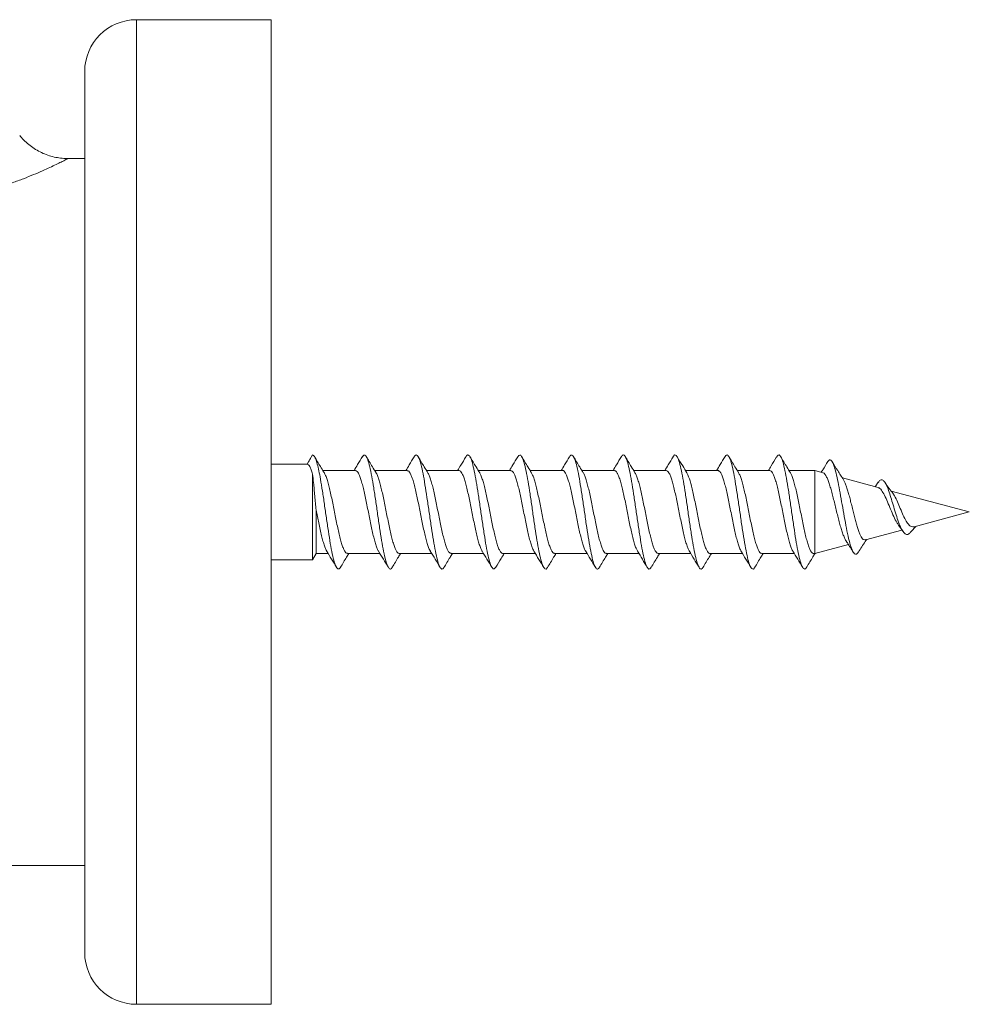
# Model space of a CAD drawing. Units: millimetres. Extents: x -566 to 871, y -889 to 1084.
# Drawn here: x -229 to -183, y 453 to 501 of the extents above; entities that cross this region are included whole.
import ezdxf

# ---------------------------------------------------------------- set-up
doc = ezdxf.new("R2010")
doc.units = ezdxf.units.MM

msp = doc.modelspace()

# ---------------------------------------------------------------- linework, layer by layer
at = {"color": 7, "linetype": 'Continuous', "lineweight": 18}
for p, q in [((-217.048, 500.646), (-223.548, 500.646)), ((-223.548, 500.646), (-223.548, 476.896)), ((-217.048, 500.646), (-217.048, 476.896)), ((-226.048, 498.146), (-226.048, 476.896)), ((-226.048, 493.946), (-226.858, 493.946)), ((-215.308, 479.196), (-215.048, 479.646)), ((-215.308, 479.196), (-217.048, 479.196)), ((-212.981, 478.896), (-214.551, 478.896)), ((-210.481, 478.896), (-212.049, 478.896)), ((-207.982, 478.896), (-209.549, 478.896)), ((-205.481, 478.896), (-207.049, 478.896)), ((-202.981, 478.896), (-204.549, 478.896)), ((-200.481, 478.896), (-202.049, 478.896)), ((-197.982, 478.896), (-199.549, 478.896)), ((-195.481, 478.896), (-197.049, 478.896)), ((-192.981, 478.896), (-194.549, 478.896)), ((-190.812, 478.896), (-192.049, 478.896)), ((-190.41, 478.788), (-190.812, 478.896)), ((-190.812, 478.896), (-190.812, 474.896)), ((-215.048, 478.723), (-215.048, 474.596)), ((-187.754, 478.076), (-189.473, 478.537)), ((-187.741, 478.333), (-187.888, 478.112)), ((-183.348, 476.896), (-187.124, 477.908)), ((-214.875, 476.99), (-214.875, 474.896)), ((-226.048, 476.896), (-226.048, 455.646)), ((-223.548, 476.896), (-223.548, 453.146)), ((-217.048, 476.896), (-217.048, 453.146)), ((-186.014, 476.182), (-183.348, 476.896)), ((-188.363, 475.552), (-186.6, 476.025)), ((-186.771, 476.257), (-186.562, 475.973)), ((-186.152, 475.95), (-185.933, 476.203)), ((-190.812, 474.896), (-189.188, 475.331)), ((-217.048, 474.596), (-215.048, 474.596)), ((-215.048, 474.596), (-214.875, 474.896)), ((-214.875, 474.896), (-214.297, 474.896)), ((-213.365, 474.896), (-211.798, 474.896)), ((-210.865, 474.896), (-209.297, 474.896)), ((-208.366, 474.896), (-206.797, 474.896)), ((-205.866, 474.896), (-204.297, 474.896)), ((-203.365, 474.896), (-201.798, 474.896)), ((-200.865, 474.896), (-199.297, 474.896)), ((-198.366, 474.896), (-196.797, 474.896)), ((-195.866, 474.896), (-194.297, 474.896)), ((-193.365, 474.896), (-191.798, 474.896)), ((-190.866, 474.896), (-190.812, 474.896)), ((-235.305, 459.846), (-226.048, 459.846)), ((-223.548, 453.146), (-217.048, 453.146))]:
    msp.add_line(p, q, dxfattribs=at)
for centre, start, end in [((-223.548, 498.146), 90, 180), ((-223.548, 455.646), 180, 270)]:
    msp.add_arc(centre, 2.5, start, end, dxfattribs=at)
for points, knots in [([(-226.858, 493.95), (-226.899, 493.949), (-227.043, 493.946), (-227.292, 493.974), (-227.602, 494.035), (-227.908, 494.132), (-228.206, 494.263), (-228.49, 494.426), (-228.755, 494.621), (-228.992, 494.833), (-229.124, 494.992), (-229.186, 495.067)], [0, 0, 0, 0, 0.046413, 0.161748, 0.28011, 0.400427, 0.522044, 0.644552, 0.767622, 0.891142, 1, 1, 1, 1]), ([(-226.858, 493.943), (-226.856, 493.944), (-226.848, 493.948), (-226.895, 493.924), (-227.002, 493.869), (-227.178, 493.78), (-227.418, 493.663), (-227.72, 493.52), (-228.083, 493.355), (-228.51, 493.172), (-228.996, 492.977), (-229.533, 492.778), (-230.12, 492.58), (-230.757, 492.386), (-231.398, 492.214), (-232.026, 492.067), (-232.836, 491.899), (-233.474, 491.803), (-233.901, 491.739)], [0, 0, 0, 0, 0.017308, 0.077995, 0.138683, 0.201619, 0.264557, 0.327224, 0.389895, 0.454816, 0.519742, 0.583916, 0.648091, 0.714321, 0.780554, 0.834993, 0.889434, 1, 1, 1, 1]), ([(-215.147, 479.482), (-215.192, 479.408), (-215.249, 479.312), (-215.306, 479.217), (-215.318, 479.196)], [0, 0, 0, 0, 0.782216, 1, 1, 1, 1]), ([(-215.048, 479.646), (-215.023, 479.634), (-214.972, 479.611), (-214.896, 479.465), (-214.82, 479.218), (-214.744, 478.891), (-214.661, 478.456), (-214.572, 477.911), (-214.477, 477.27), (-214.382, 476.607), (-214.287, 475.961), (-214.191, 475.368), (-214.096, 474.862), (-214.001, 474.473), (-213.906, 474.218), (-213.811, 474.13), (-213.742, 474.142), (-213.705, 474.228), (-213.7, 474.24)], [0, 0, 0, 0, 0.056525, 0.112939, 0.169573, 0.22603, 0.282585, 0.353175, 0.42374, 0.494386, 0.564909, 0.63554, 0.706151, 0.776689, 0.84734, 0.917883, 0.988491, 1, 1, 1, 1]), ([(-214.46, 478.747), (-214.517, 478.841), (-214.67, 479.089), (-214.823, 479.343), (-214.918, 479.501)], [0, 0, 0, 0, 0.376695, 1, 1, 1, 1]), ([(-212.637, 479.577), (-212.716, 479.445), (-212.852, 479.218), (-212.99, 478.991), (-213.047, 478.896)], [0, 0, 0, 0, 0.580287, 1, 1, 1, 1]), ([(-212.638, 479.56), (-212.616, 479.593), (-212.563, 479.675), (-212.478, 479.625), (-212.383, 479.436), (-212.287, 479.096), (-212.192, 478.632), (-212.097, 478.069), (-212.002, 477.44), (-211.907, 476.779), (-211.811, 476.125), (-211.716, 475.515), (-211.621, 474.983), (-211.526, 474.561), (-211.43, 474.27), (-211.335, 474.137), (-211.258, 474.131), (-211.212, 474.223), (-211.198, 474.252)], [0, 0, 0, 0, 0.045081, 0.111235, 0.177363, 0.243437, 0.309615, 0.37568, 0.441813, 0.507956, 0.57402, 0.640198, 0.706273, 0.772397, 0.838555, 0.904613, 0.97078, 1, 1, 1, 1]), ([(-211.982, 478.786), (-212.042, 478.884), (-212.203, 479.146), (-212.36, 479.41), (-212.458, 479.576)], [0, 0, 0, 0, 0.371506, 1, 1, 1, 1]), ([(-210.148, 479.56), (-210.227, 479.428), (-210.359, 479.206), (-210.493, 478.986), (-210.547, 478.896)], [0, 0, 0, 0, 0.5935505, 1, 1, 1, 1]), ([(-210.149, 479.54), (-210.132, 479.572), (-210.083, 479.665), (-210.002, 479.649), (-209.907, 479.501), (-209.812, 479.196), (-209.717, 478.763), (-209.622, 478.223), (-209.526, 477.607), (-209.431, 476.951), (-209.336, 476.291), (-209.241, 475.666), (-209.146, 475.111), (-209.05, 474.659), (-208.955, 474.331), (-208.86, 474.157), (-208.778, 474.12), (-208.727, 474.204), (-208.708, 474.235)], [0, 0, 0, 0, 0.035404, 0.101549, 0.167592, 0.233705, 0.299825, 0.365864, 0.432014, 0.49807, 0.564164, 0.630296, 0.696325, 0.762465, 0.828544, 0.89462, 0.96076, 1, 1, 1, 1]), ([(-209.477, 478.779), (-209.537, 478.876), (-209.697, 479.137), (-209.854, 479.4), (-209.952, 479.565)], [0, 0, 0, 0, 0.3737659, 1, 1, 1, 1]), ([(-207.646, 479.563), (-207.729, 479.424), (-207.863, 479.199), (-207.996, 478.98), (-208.047, 478.896)], [0, 0, 0, 0, 0.619056, 1, 1, 1, 1]), ([(-207.647, 479.547), (-207.639, 479.566), (-207.599, 479.654), (-207.527, 479.661), (-207.432, 479.556), (-207.337, 479.288), (-207.241, 478.887), (-207.146, 478.371), (-207.051, 477.772), (-206.956, 477.122), (-206.861, 476.46), (-206.765, 475.823), (-206.67, 475.247), (-206.575, 474.764), (-206.48, 474.403), (-206.385, 474.187), (-206.291, 474.114), (-206.23, 474.195), (-206.2, 474.234)], [0, 0, 0, 0, 0.017033, 0.082861, 0.148598, 0.214443, 0.280213, 0.345997, 0.411839, 0.477569, 0.543417, 0.609193, 0.674965, 0.740814, 0.806546, 0.872376, 0.938179, 1, 1, 1, 1]), ([(-206.979, 478.782), (-207.038, 478.878), (-207.197, 479.138), (-207.354, 479.4), (-207.452, 479.565)], [0, 0, 0, 0, 0.371118, 1, 1, 1, 1]), ([(-205.146, 479.564), (-205.225, 479.431), (-205.358, 479.208), (-205.493, 478.986), (-205.547, 478.896)], [0, 0, 0, 0, 0.5942987, 1, 1, 1, 1]), ([(-205.146, 479.563), (-205.114, 479.601), (-205.051, 479.679), (-204.956, 479.597), (-204.861, 479.372), (-204.766, 479.003), (-204.671, 478.514), (-204.576, 477.933), (-204.48, 477.293), (-204.385, 476.631), (-204.29, 475.983), (-204.195, 475.388), (-204.1, 474.878), (-204.004, 474.485), (-203.909, 474.224), (-203.814, 474.131), (-203.747, 474.137), (-203.712, 474.216), (-203.708, 474.223)], [0, 0, 0, 0, 0.065507, 0.13173, 0.198009, 0.264181, 0.330459, 0.396691, 0.4629, 0.529183, 0.595362, 0.661626, 0.727876, 0.794064, 0.860352, 0.926537, 0.992789, 1, 1, 1, 1]), ([(-204.477, 478.778), (-204.537, 478.875), (-204.696, 479.135), (-204.853, 479.398), (-204.951, 479.563)], [0, 0, 0, 0, 0.373616, 1, 1, 1, 1]), ([(-202.645, 479.565), (-202.724, 479.433), (-202.857, 479.209), (-202.992, 478.987), (-203.048, 478.896)], [0, 0, 0, 0, 0.592314, 1, 1, 1, 1]), ([(-202.646, 479.549), (-202.623, 479.586), (-202.568, 479.673), (-202.481, 479.629), (-202.386, 479.445), (-202.291, 479.11), (-202.196, 478.651), (-202.1, 478.091), (-202.005, 477.463), (-201.91, 476.802), (-201.815, 476.147), (-201.719, 475.535), (-201.624, 475), (-201.529, 474.574), (-201.434, 474.278), (-201.339, 474.139), (-201.261, 474.128), (-201.215, 474.219), (-201.201, 474.247)], [0, 0, 0, 0, 0.04793, 0.113868, 0.17977, 0.245637, 0.311585, 0.37743, 0.443364, 0.509275, 0.57513, 0.641088, 0.706937, 0.772853, 0.838785, 0.904628, 0.970578, 1, 1, 1, 1]), ([(-201.98, 478.782), (-202.038, 478.877), (-202.196, 479.135), (-202.351, 479.396), (-202.449, 479.561)], [0, 0, 0, 0, 0.36994, 1, 1, 1, 1]), ([(-200.14, 479.574), (-200.219, 479.441), (-200.354, 479.214), (-200.491, 478.989), (-200.547, 478.896)], [0, 0, 0, 0, 0.589012, 1, 1, 1, 1]), ([(-200.14, 479.554), (-200.127, 479.579), (-200.082, 479.666), (-200.006, 479.651), (-199.911, 479.509), (-199.815, 479.209), (-199.72, 478.781), (-199.625, 478.243), (-199.53, 477.63), (-199.435, 476.974), (-199.339, 476.314), (-199.244, 475.688), (-199.149, 475.129), (-199.054, 474.673), (-198.959, 474.34), (-198.863, 474.16), (-198.778, 474.119), (-198.725, 474.205), (-198.704, 474.24)], [0, 0, 0, 0, 0.02747, 0.093787, 0.16, 0.226287, 0.292581, 0.358785, 0.425101, 0.491337, 0.557598, 0.623907, 0.690115, 0.756427, 0.82267, 0.888923, 0.955233, 1, 1, 1, 1]), ([(-199.486, 478.793), (-199.546, 478.89), (-199.704, 479.15), (-199.861, 479.412), (-199.958, 479.576)], [0, 0, 0, 0, 0.374016, 1, 1, 1, 1]), ([(-197.645, 479.565), (-197.724, 479.433), (-197.857, 479.209), (-197.992, 478.987), (-198.047, 478.896)], [0, 0, 0, 0, 0.5913651, 1, 1, 1, 1]), ([(-197.646, 479.551), (-197.639, 479.566), (-197.601, 479.653), (-197.53, 479.662), (-197.435, 479.563), (-197.34, 479.3), (-197.245, 478.903), (-197.15, 478.391), (-197.054, 477.794), (-196.959, 477.146), (-196.864, 476.484), (-196.769, 475.845), (-196.674, 475.266), (-196.578, 474.78), (-196.483, 474.413), (-196.388, 474.192), (-196.294, 474.113), (-196.231, 474.192), (-196.201, 474.231)], [0, 0, 0, 0, 0.013895, 0.079811, 0.145642, 0.211579, 0.277432, 0.343316, 0.40924, 0.475067, 0.541, 0.606872, 0.672739, 0.73867, 0.804499, 0.870422, 0.936313, 1, 1, 1, 1]), ([(-196.982, 478.786), (-197.05, 478.897), (-197.207, 479.154), (-197.361, 479.414), (-197.449, 479.561)], [0, 0, 0, 0, 0.429848, 1, 1, 1, 1]), ([(-195.137, 479.578), (-195.216, 479.445), (-195.352, 479.218), (-195.49, 478.991), (-195.547, 478.896)], [0, 0, 0, 0, 0.582045, 1, 1, 1, 1]), ([(-195.137, 479.568), (-195.11, 479.603), (-195.051, 479.678), (-194.96, 479.601), (-194.865, 479.382), (-194.769, 479.018), (-194.674, 478.533), (-194.579, 477.955), (-194.484, 477.317), (-194.389, 476.654), (-194.293, 476.006), (-194.198, 475.408), (-194.103, 474.895), (-194.008, 474.496), (-193.913, 474.231), (-193.817, 474.13), (-193.746, 474.139), (-193.707, 474.227), (-193.699, 474.244)], [0, 0, 0, 0, 0.057235, 0.123443, 0.1897, 0.255848, 0.322104, 0.388311, 0.454502, 0.520767, 0.586916, 0.653165, 0.719384, 0.785558, 0.851823, 0.917986, 0.984221, 1, 1, 1, 1]), ([(-194.483, 478.788), (-194.543, 478.886), (-194.703, 479.148), (-194.861, 479.412), (-194.959, 479.577)], [0, 0, 0, 0, 0.373272, 1, 1, 1, 1]), ([(-192.648, 479.561), (-192.736, 479.413), (-192.868, 479.191), (-193.002, 478.97), (-193.047, 478.896)], [0, 0, 0, 0, 0.663336, 1, 1, 1, 1]), ([(-192.648, 479.544), (-192.625, 479.582), (-192.571, 479.672), (-192.485, 479.633), (-192.389, 479.455), (-192.294, 479.124), (-192.199, 478.669), (-192.104, 478.112), (-192.008, 477.486), (-191.913, 476.826), (-191.818, 476.17), (-191.723, 475.556), (-191.628, 475.018), (-191.532, 474.587), (-191.437, 474.286), (-191.342, 474.141), (-191.261, 474.128), (-191.212, 474.224), (-191.195, 474.257)], [0, 0, 0, 0, 0.04707, 0.112625, 0.178135, 0.243617, 0.309185, 0.374644, 0.440183, 0.505711, 0.57118, 0.636744, 0.702211, 0.767746, 0.833291, 0.898748, 0.96431, 1, 1, 1, 1]), ([(-191.98, 478.783), (-192.039, 478.879), (-192.198, 479.138), (-192.354, 479.4), (-192.452, 479.565)], [0, 0, 0, 0, 0.370466, 1, 1, 1, 1]), ([(-190.174, 479.328), (-190.255, 479.197), (-190.361, 479.023), (-190.47, 478.853), (-190.497, 478.812)], [0, 0, 0, 0, 0.754674, 1, 1, 1, 1]), ([(-190.174, 479.318), (-190.162, 479.34), (-190.126, 479.403), (-190.066, 479.422), (-189.994, 479.376), (-189.922, 479.246), (-189.842, 479.021), (-189.754, 478.682), (-189.658, 478.219), (-189.56, 477.683), (-189.46, 477.106), (-189.358, 476.523), (-189.254, 475.972), (-189.148, 475.494), (-189.039, 475.125), (-188.936, 474.915), (-188.842, 474.848), (-188.767, 474.865), (-188.721, 474.942), (-188.704, 474.969)], [0, 0, 0, 0, 0.029226, 0.082422, 0.135749, 0.189201, 0.242783, 0.310749, 0.378939, 0.447364, 0.516053, 0.585018, 0.654245, 0.723781, 0.793645, 0.863823, 0.916782, 0.969948, 1, 1, 1, 1]), ([(-189.42, 478.455), (-189.515, 478.6), (-189.701, 478.885), (-189.879, 479.179), (-189.967, 479.323)], [0, 0, 0, 0, 0.50732, 1, 1, 1, 1]), ([(-215.048, 478.723), (-215.071, 478.796), (-215.116, 478.946), (-215.184, 479.09), (-215.242, 479.18), (-215.286, 479.191), (-215.308, 479.196)], [0, 0, 0, 0, 0.258478, 0.524425, 0.759415, 1, 1, 1, 1]), ([(-214.5, 478.813), (-214.499, 478.812), (-214.476, 478.789), (-214.434, 478.693), (-214.366, 478.524), (-214.297, 478.297), (-214.23, 478.031), (-214.161, 477.729), (-214.092, 477.405), (-214.024, 477.064), (-213.956, 476.72), (-213.887, 476.378), (-213.819, 476.055), (-213.75, 475.753), (-213.682, 475.488), (-213.613, 475.263), (-213.545, 475.087), (-213.476, 474.965), (-213.417, 474.901), (-213.379, 474.902), (-213.365, 474.903)], [0, 0, 0, 0, 0.000818, 0.059018, 0.118816, 0.178253, 0.239401, 0.298841, 0.360025, 0.419465, 0.480617, 0.540062, 0.601228, 0.660682, 0.721844, 0.781287, 0.842444, 0.901888, 0.963059, 1, 1, 1, 1]), ([(-211.864, 475.01), (-211.868, 475.016), (-211.895, 475.051), (-211.945, 475.171), (-212.013, 475.367), (-212.082, 475.615), (-212.15, 475.898), (-212.218, 476.213), (-212.286, 476.545), (-212.356, 476.89), (-212.423, 477.233), (-212.492, 477.568), (-212.56, 477.881), (-212.629, 478.168), (-212.697, 478.414), (-212.766, 478.618), (-212.834, 478.771), (-212.903, 478.863), (-212.952, 478.903), (-212.978, 478.894), (-212.981, 478.892)], [0, 0, 0, 0, 0.011358, 0.071731, 0.133847, 0.194209, 0.256323, 0.316693, 0.378806, 0.439181, 0.501281, 0.561656, 0.62377, 0.684141, 0.74625, 0.806612, 0.868733, 0.9291, 0.991218, 1, 1, 1, 1]), ([(-209.361, 475.006), (-209.378, 475.035), (-209.418, 475.101), (-209.481, 475.269), (-209.549, 475.492), (-209.618, 475.761), (-209.686, 476.06), (-209.754, 476.387), (-209.823, 476.726), (-209.892, 477.072), (-209.96, 477.411), (-210.028, 477.737), (-210.096, 478.036), (-210.165, 478.304), (-210.233, 478.528), (-210.302, 478.706), (-210.37, 478.826), (-210.43, 478.891), (-210.467, 478.889), (-210.481, 478.889)], [0, 0, 0, 0, 0.046259, 0.106458, 0.168408, 0.228601, 0.290552, 0.350747, 0.412711, 0.472894, 0.53485, 0.595043, 0.657001, 0.717207, 0.779152, 0.839355, 0.901304, 0.961505, 1, 1, 1, 1]), ([(-206.863, 475.009), (-206.868, 475.017), (-206.897, 475.056), (-206.948, 475.18), (-207.017, 475.381), (-207.085, 475.629), (-207.154, 475.916), (-207.222, 476.229), (-207.291, 476.565), (-207.359, 476.908), (-207.427, 477.253), (-207.496, 477.585), (-207.564, 477.899), (-207.632, 478.181), (-207.701, 478.428), (-207.77, 478.627), (-207.838, 478.778), (-207.906, 478.866), (-207.954, 478.904), (-207.979, 478.894), (-207.982, 478.893)], [0, 0, 0, 0, 0.014714, 0.076777, 0.137091, 0.199159, 0.259462, 0.32153, 0.381851, 0.443906, 0.504223, 0.566273, 0.626603, 0.688669, 0.748983, 0.811045, 0.871356, 0.933429, 0.993743, 1, 1, 1, 1]), ([(-204.356, 474.995), (-204.376, 475.029), (-204.419, 475.102), (-204.484, 475.279), (-204.553, 475.507), (-204.621, 475.776), (-204.69, 476.079), (-204.758, 476.404), (-204.827, 476.746), (-204.895, 477.09), (-204.964, 477.431), (-205.032, 477.753), (-205.101, 478.053), (-205.169, 478.316), (-205.237, 478.54), (-205.306, 478.713), (-205.374, 478.832), (-205.433, 478.893), (-205.469, 478.89), (-205.481, 478.889)], [0, 0, 0, 0, 0.053142, 0.114803, 0.174726, 0.236388, 0.296319, 0.357987, 0.417908, 0.479579, 0.539494, 0.601161, 0.661095, 0.722764, 0.782682, 0.844342, 0.90427, 0.96594, 1, 1, 1, 1]), ([(-201.864, 475.012), (-201.871, 475.021), (-201.9, 475.062), (-201.952, 475.19), (-202.02, 475.393), (-202.089, 475.645), (-202.157, 475.931), (-202.226, 476.249), (-202.294, 476.583), (-202.363, 476.929), (-202.431, 477.271), (-202.5, 477.605), (-202.568, 477.915), (-202.637, 478.197), (-202.705, 478.439), (-202.774, 478.637), (-202.842, 478.784), (-202.91, 478.87), (-202.957, 478.905), (-202.981, 478.895), (-202.981, 478.895)], [0, 0, 0, 0, 0.0179824, 0.0783598, 0.1404976, 0.2008744, 0.2629935, 0.3233675, 0.3854941, 0.4458745, 0.5080108, 0.5683818, 0.6305211, 0.6908893, 0.7530177, 0.8133964, 0.8755254, 0.9359019, 0.9980338, 1, 1, 1, 1]), ([(-199.355, 474.993), (-199.377, 475.031), (-199.421, 475.108), (-199.488, 475.292), (-199.556, 475.52), (-199.625, 475.793), (-199.694, 476.095), (-199.762, 476.424), (-199.83, 476.764), (-199.899, 477.111), (-199.967, 477.448), (-200.036, 477.772), (-200.104, 478.068), (-200.173, 478.331), (-200.241, 478.55), (-200.31, 478.722), (-200.378, 478.836), (-200.435, 478.894), (-200.47, 478.89), (-200.481, 478.888)], [0, 0, 0, 0, 0.057952, 0.117847, 0.179478, 0.239359, 0.300989, 0.360877, 0.422502, 0.482388, 0.544029, 0.603911, 0.665553, 0.725434, 0.787072, 0.846955, 0.908588, 0.968481, 1, 1, 1, 1]), ([(-196.865, 475.014), (-196.872, 475.024), (-196.903, 475.068), (-196.956, 475.2), (-197.025, 475.406), (-197.092, 475.659), (-197.161, 475.95), (-197.23, 476.266), (-197.298, 476.603), (-197.366, 476.946), (-197.435, 477.291), (-197.504, 477.621), (-197.572, 477.933), (-197.64, 478.211), (-197.709, 478.453), (-197.777, 478.647), (-197.846, 478.789), (-197.914, 478.879), (-197.959, 478.89), (-197.982, 478.896)], [0, 0, 0, 0, 0.019473, 0.081675, 0.142107, 0.204312, 0.264739, 0.326945, 0.387392, 0.449577, 0.510012, 0.572195, 0.632642, 0.694845, 0.755281, 0.817471, 0.877912, 0.94011, 1, 1, 1, 1]), ([(-194.364, 475.009), (-194.384, 475.044), (-194.426, 475.121), (-194.492, 475.302), (-194.561, 475.536), (-194.629, 475.808), (-194.697, 476.115), (-194.766, 476.441), (-194.835, 476.785), (-194.902, 477.128), (-194.971, 477.468), (-195.04, 477.788), (-195.108, 478.084), (-195.176, 478.343), (-195.245, 478.561), (-195.313, 478.729), (-195.382, 478.841), (-195.438, 478.896), (-195.471, 478.89), (-195.481, 478.889)], [0, 0, 0, 0, 0.052815, 0.114947, 0.17533, 0.237448, 0.297834, 0.359972, 0.420342, 0.482483, 0.54286, 0.604993, 0.665361, 0.727504, 0.787876, 0.85, 0.910382, 0.972519, 1, 1, 1, 1]), ([(-191.863, 475.011), (-191.873, 475.025), (-191.905, 475.072), (-191.96, 475.211), (-192.028, 475.419), (-192.097, 475.676), (-192.165, 475.965), (-192.233, 476.286), (-192.302, 476.621), (-192.371, 476.967), (-192.439, 477.308), (-192.507, 477.641), (-192.576, 477.948), (-192.645, 478.227), (-192.712, 478.464), (-192.781, 478.657), (-192.849, 478.795), (-192.916, 478.881), (-192.96, 478.89), (-192.981, 478.894)], [0, 0, 0, 0, 0.025661, 0.085989, 0.148063, 0.208386, 0.270457, 0.330787, 0.392861, 0.453181, 0.515247, 0.575569, 0.637646, 0.697977, 0.760053, 0.820367, 0.88244, 0.942767, 1, 1, 1, 1]), ([(-214.875, 476.99), (-214.886, 477.103), (-214.908, 477.331), (-214.941, 477.672), (-214.972, 478.003), (-215.008, 478.368), (-215.033, 478.59), (-215.048, 478.723)], [0, 0, 0, 0, 0.1785539, 0.3623266, 0.5414468, 0.7252644, 1, 1, 1, 1]), ([(-211.985, 478.785), (-211.98, 478.779), (-211.953, 478.742), (-211.902, 478.621), (-211.834, 478.423), (-211.766, 478.177), (-211.697, 477.892), (-211.628, 477.58), (-211.56, 477.244), (-211.492, 476.902), (-211.423, 476.556), (-211.355, 476.224), (-211.286, 475.908), (-211.218, 475.624), (-211.149, 475.376), (-211.081, 475.174), (-211.012, 475.02), (-210.944, 474.929), (-210.895, 474.889), (-210.869, 474.899), (-210.865, 474.9)], [0, 0, 0, 0, 0.012393, 0.074404, 0.134661, 0.196682, 0.256941, 0.318933, 0.379207, 0.441216, 0.501478, 0.563474, 0.623739, 0.685756, 0.746021, 0.808026, 0.868293, 0.930301, 0.990566, 1, 1, 1, 1]), ([(-209.481, 478.776), (-209.467, 478.753), (-209.43, 478.693), (-209.37, 478.533), (-209.302, 478.313), (-209.233, 478.046), (-209.165, 477.748), (-209.096, 477.422), (-209.028, 477.084), (-208.959, 476.737), (-208.891, 476.398), (-208.822, 476.071), (-208.754, 475.771), (-208.685, 475.501), (-208.617, 475.275), (-208.548, 475.094), (-208.48, 474.971), (-208.419, 474.903), (-208.381, 474.903), (-208.366, 474.903)], [0, 0, 0, 0, 0.038841, 0.099316, 0.161542, 0.222005, 0.284208, 0.344681, 0.406915, 0.467385, 0.529602, 0.590072, 0.652289, 0.712757, 0.774981, 0.835451, 0.897667, 0.958135, 1, 1, 1, 1]), ([(-206.981, 478.781), (-206.979, 478.778), (-206.954, 478.745), (-206.906, 478.63), (-206.838, 478.437), (-206.769, 478.19), (-206.701, 477.91), (-206.632, 477.596), (-206.564, 477.265), (-206.495, 476.92), (-206.427, 476.577), (-206.358, 476.241), (-206.29, 475.926), (-206.221, 475.638), (-206.154, 475.389), (-206.085, 475.183), (-206.016, 475.028), (-205.948, 474.932), (-205.898, 474.891), (-205.87, 474.899), (-205.866, 474.901)], [0, 0, 0, 0, 0.006679, 0.067133, 0.129348, 0.189802, 0.252007, 0.312465, 0.374671, 0.435141, 0.497353, 0.557796, 0.620008, 0.680462, 0.74268, 0.803126, 0.865332, 0.925794, 0.988006, 1, 1, 1, 1]), ([(-204.481, 478.775), (-204.468, 478.755), (-204.432, 478.698), (-204.374, 478.545), (-204.305, 478.325), (-204.237, 478.063), (-204.168, 477.764), (-204.1, 477.443), (-204.031, 477.102), (-203.963, 476.758), (-203.894, 476.416), (-203.826, 476.09), (-203.758, 475.785), (-203.69, 475.516), (-203.621, 475.286), (-203.552, 475.104), (-203.484, 474.975), (-203.422, 474.904), (-203.382, 474.902), (-203.365, 474.902)], [0, 0, 0, 0, 0.034002, 0.09626, 0.156768, 0.219013, 0.279516, 0.341774, 0.402284, 0.464533, 0.525037, 0.587284, 0.647787, 0.71005, 0.770551, 0.832798, 0.893302, 0.95556, 1, 1, 1, 1]), ([(-201.981, 478.781), (-201.98, 478.781), (-201.956, 478.749), (-201.91, 478.64), (-201.841, 478.448), (-201.773, 478.206), (-201.704, 477.925), (-201.636, 477.616), (-201.568, 477.282), (-201.499, 476.941), (-201.431, 476.594), (-201.362, 476.26), (-201.294, 475.942), (-201.226, 475.654), (-201.157, 475.401), (-201.089, 475.194), (-201.02, 475.035), (-200.952, 474.936), (-200.9, 474.892), (-200.872, 474.9), (-200.865, 474.902)], [0, 0, 0, 0, 0.001603, 0.063859, 0.124363, 0.186627, 0.247117, 0.309375, 0.369881, 0.432148, 0.49265, 0.554902, 0.615407, 0.677669, 0.738167, 0.80042, 0.860931, 0.92319, 0.983693, 1, 1, 1, 1]), ([(-199.49, 478.79), (-199.475, 478.768), (-199.438, 478.71), (-199.377, 478.555), (-199.309, 478.34), (-199.24, 478.077), (-199.172, 477.783), (-199.104, 477.46), (-199.035, 477.123), (-198.967, 476.776), (-198.899, 476.436), (-198.83, 476.106), (-198.762, 475.803), (-198.693, 475.529), (-198.625, 475.298), (-198.556, 475.112), (-198.488, 474.982), (-198.424, 474.906), (-198.384, 474.903), (-198.366, 474.901)], [0, 0, 0, 0, 0.039467, 0.099477, 0.161224, 0.221211, 0.282942, 0.342954, 0.404699, 0.464702, 0.526445, 0.586441, 0.648181, 0.708185, 0.769931, 0.829933, 0.891669, 0.951675, 1, 1, 1, 1]), ([(-196.983, 478.786), (-196.983, 478.785), (-196.96, 478.756), (-196.914, 478.648), (-196.845, 478.461), (-196.776, 478.22), (-196.709, 477.943), (-196.64, 477.632), (-196.572, 477.303), (-196.503, 476.958), (-196.435, 476.615), (-196.366, 476.277), (-196.298, 475.96), (-196.229, 475.668), (-196.161, 475.415), (-196.092, 475.204), (-196.024, 475.043), (-195.955, 474.94), (-195.903, 474.893), (-195.873, 474.9), (-195.866, 474.902)], [0, 0, 0, 0, 0.001407, 0.061771, 0.12388, 0.184238, 0.246357, 0.306716, 0.368834, 0.429188, 0.49131, 0.551664, 0.613774, 0.674135, 0.736252, 0.796609, 0.85872, 0.919081, 0.981197, 1, 1, 1, 1]), ([(-194.487, 478.786), (-194.475, 478.767), (-194.439, 478.714), (-194.381, 478.566), (-194.313, 478.352), (-194.245, 478.094), (-194.176, 477.799), (-194.108, 477.48), (-194.039, 477.14), (-193.971, 476.797), (-193.902, 476.453), (-193.834, 476.126), (-193.765, 475.818), (-193.697, 475.545), (-193.628, 475.309), (-193.56, 475.122), (-193.492, 474.987), (-193.427, 474.908), (-193.384, 474.902), (-193.365, 474.9)], [0, 0, 0, 0, 0.032608, 0.094516, 0.154676, 0.216584, 0.276751, 0.338648, 0.398815, 0.460726, 0.520894, 0.582784, 0.642956, 0.704864, 0.765023, 0.82693, 0.887094, 0.949005, 1, 1, 1, 1]), ([(-191.982, 478.782), (-191.96, 478.742), (-191.916, 478.661), (-191.849, 478.47), (-191.781, 478.236), (-191.712, 477.958), (-191.644, 477.652), (-191.575, 477.32), (-191.507, 476.979), (-191.438, 476.633), (-191.37, 476.297), (-191.302, 475.976), (-191.233, 475.685), (-191.164, 475.427), (-191.096, 475.215), (-191.028, 475.05), (-190.958, 474.942), (-190.904, 474.892), (-190.873, 474.901), (-190.866, 474.903)], [0, 0, 0, 0, 0.058066, 0.118505, 0.180693, 0.241135, 0.303325, 0.363755, 0.425945, 0.486382, 0.548574, 0.609009, 0.671198, 0.731633, 0.793824, 0.854268, 0.916457, 0.980989, 1, 1, 1, 1]), ([(-189.292, 475.497), (-189.303, 475.512), (-189.338, 475.562), (-189.395, 475.691), (-189.468, 475.879), (-189.539, 476.105), (-189.61, 476.357), (-189.683, 476.632), (-189.753, 476.919), (-189.826, 477.214), (-189.896, 477.504), (-189.969, 477.784), (-190.039, 478.043), (-190.111, 478.275), (-190.182, 478.471), (-190.253, 478.628), (-190.325, 478.732), (-190.377, 478.784), (-190.406, 478.784), (-190.411, 478.784)], [0, 0, 0, 0, 0.026055, 0.085166, 0.145915, 0.206253, 0.268274, 0.329804, 0.393053, 0.455768, 0.520262, 0.5842, 0.649937, 0.71519, 0.78226, 0.848838, 0.917266, 0.985186, 1, 1, 1, 1]), ([(-189.424, 478.452), (-189.411, 478.432), (-189.376, 478.381), (-189.319, 478.246), (-189.253, 478.063), (-189.19, 477.843), (-189.123, 477.603), (-189.06, 477.342), (-188.992, 477.078), (-188.929, 476.809), (-188.863, 476.554), (-188.798, 476.31), (-188.733, 476.094), (-188.666, 475.905), (-188.602, 475.752), (-188.534, 475.64), (-188.459, 475.549), (-188.401, 475.56), (-188.367, 475.567)], [0, 0, 0, 0, 0.042578, 0.107592, 0.174589, 0.23824, 0.303868, 0.366221, 0.430458, 0.491539, 0.554484, 0.614417, 0.676154, 0.73494, 0.795458, 0.853077, 0.912406, 1, 1, 1, 1]), ([(-187.742, 478.325), (-187.714, 478.365), (-187.652, 478.455), (-187.552, 478.465), (-187.443, 478.373), (-187.331, 478.165), (-187.219, 477.869), (-187.108, 477.519), (-186.998, 477.144), (-186.883, 476.76), (-186.765, 476.401), (-186.643, 476.101), (-186.517, 475.89), (-186.386, 475.8), (-186.264, 475.819), (-186.183, 475.921), (-186.149, 475.964)], [0, 0, 0, 0, 0.063423, 0.141371, 0.219649, 0.298599, 0.37787, 0.448745, 0.520122, 0.591671, 0.663516, 0.735308, 0.807174, 0.878709, 0.949423, 1, 1, 1, 1]), ([(-187.031, 477.788), (-187.093, 477.866), (-187.232, 478.042), (-187.359, 478.23), (-187.429, 478.334)], [0, 0, 0, 0, 0.446867, 1, 1, 1, 1]), ([(-186.761, 476.264), (-186.791, 476.302), (-186.872, 476.408), (-187, 476.678), (-187.149, 477.028), (-187.296, 477.392), (-187.444, 477.721), (-187.59, 477.957), (-187.694, 478.076), (-187.749, 478.069), (-187.756, 478.068)], [0, 0, 0, 0, 0.078422, 0.217475, 0.360375, 0.508008, 0.659956, 0.815407, 0.975615, 1, 1, 1, 1]), ([(-187.038, 477.782), (-187.023, 477.765), (-186.962, 477.697), (-186.854, 477.471), (-186.717, 477.15), (-186.576, 476.811), (-186.434, 476.511), (-186.292, 476.291), (-186.153, 476.169), (-186.059, 476.181), (-186.015, 476.186)], [0, 0, 0, 0, 0.053216, 0.202676, 0.346912, 0.48892, 0.626789, 0.75944, 0.887841, 1, 1, 1, 1]), ([(-214.364, 475.012), (-214.379, 475.036), (-214.416, 475.098), (-214.477, 475.257), (-214.546, 475.48), (-214.613, 475.744), (-214.682, 476.044), (-214.748, 476.357), (-214.813, 476.677), (-214.854, 476.885), (-214.875, 476.99)], [0, 0, 0, 0, 0.085508, 0.221372, 0.353361, 0.489222, 0.621243, 0.757088, 0.877092, 1, 1, 1, 1]), ([(-189.295, 475.495), (-189.274, 475.464), (-189.156, 475.289), (-189.043, 475.108), (-188.951, 474.958)], [0, 0, 0, 0, 0.176276, 1, 1, 1, 1]), ([(-188.705, 474.956), (-188.596, 475.131), (-188.466, 475.341), (-188.325, 475.536), (-188.301, 475.569)], [0, 0, 0, 0, 0.832845, 1, 1, 1, 1]), ([(-214.37, 475.016), (-214.291, 474.886), (-214.132, 474.624), (-213.974, 474.36), (-213.895, 474.227)], [0, 0, 0, 0, 0.497769, 1, 1, 1, 1]), ([(-211.87, 475.016), (-211.791, 474.885), (-211.631, 474.623), (-211.474, 474.359), (-211.395, 474.227)], [0, 0, 0, 0, 0.497881, 1, 1, 1, 1]), ([(-209.367, 475.011), (-209.287, 474.879), (-209.126, 474.615), (-208.968, 474.35), (-208.889, 474.217)], [0, 0, 0, 0, 0.49751, 1, 1, 1, 1]), ([(-206.869, 475.014), (-206.79, 474.884), (-206.631, 474.623), (-206.474, 474.36), (-206.395, 474.228)], [0, 0, 0, 0, 0.4979485, 1, 1, 1, 1]), ([(-204.362, 475.003), (-204.283, 474.872), (-204.123, 474.61), (-203.966, 474.347), (-203.887, 474.214)], [0, 0, 0, 0, 0.497799, 1, 1, 1, 1]), ([(-201.87, 475.016), (-201.791, 474.886), (-201.633, 474.626), (-201.476, 474.363), (-201.398, 474.232)], [0, 0, 0, 0, 0.498161, 1, 1, 1, 1]), ([(-199.361, 475.002), (-199.283, 474.873), (-199.125, 474.613), (-198.969, 474.351), (-198.891, 474.22)], [0, 0, 0, 0, 0.4983285, 1, 1, 1, 1]), ([(-196.871, 475.018), (-196.792, 474.888), (-196.633, 474.625), (-196.475, 474.361), (-196.396, 474.229)], [0, 0, 0, 0, 0.49773, 1, 1, 1, 1]), ([(-194.37, 475.016), (-194.291, 474.886), (-194.132, 474.624), (-193.974, 474.36), (-193.895, 474.227)], [0, 0, 0, 0, 0.4978266, 1, 1, 1, 1]), ([(-191.869, 475.014), (-191.789, 474.883), (-191.628, 474.618), (-191.47, 474.353), (-191.391, 474.22)], [0, 0, 0, 0, 0.4974766, 1, 1, 1, 1]), ([(-213.7, 474.229), (-213.602, 474.394), (-213.47, 474.617), (-213.335, 474.838), (-213.299, 474.896)], [0, 0, 0, 0, 0.7380618, 1, 1, 1, 1]), ([(-211.199, 474.232), (-211.101, 474.396), (-210.969, 474.619), (-210.834, 474.838), (-210.799, 474.896)], [0, 0, 0, 0, 0.73824, 1, 1, 1, 1]), ([(-208.709, 474.215), (-208.611, 474.379), (-208.475, 474.607), (-208.338, 474.833), (-208.299, 474.896)], [0, 0, 0, 0, 0.721687, 1, 1, 1, 1]), ([(-206.2, 474.23), (-206.115, 474.372), (-205.983, 474.595), (-205.848, 474.816), (-205.799, 474.896)], [0, 0, 0, 0, 0.639381, 1, 1, 1, 1]), ([(-203.709, 474.215), (-203.61, 474.381), (-203.475, 474.608), (-203.337, 474.834), (-203.299, 474.896)], [0, 0, 0, 0, 0.7282485, 1, 1, 1, 1]), ([(-201.202, 474.227), (-201.104, 474.392), (-200.971, 474.616), (-200.835, 474.837), (-200.799, 474.896)], [0, 0, 0, 0, 0.736384, 1, 1, 1, 1]), ([(-198.704, 474.222), (-198.606, 474.388), (-198.472, 474.613), (-198.335, 474.837), (-198.299, 474.896)], [0, 0, 0, 0, 0.7364378, 1, 1, 1, 1]), ([(-196.201, 474.228), (-196.103, 474.393), (-195.97, 474.617), (-195.835, 474.838), (-195.799, 474.896)], [0, 0, 0, 0, 0.738198, 1, 1, 1, 1]), ([(-193.7, 474.229), (-193.602, 474.394), (-193.47, 474.617), (-193.335, 474.838), (-193.299, 474.896)], [0, 0, 0, 0, 0.738773, 1, 1, 1, 1]), ([(-191.196, 474.237), (-191.097, 474.403), (-190.966, 474.625), (-190.831, 474.844), (-190.797, 474.9)], [0, 0, 0, 0, 0.74587, 1, 1, 1, 1])]:
    msp.add_open_spline(points, degree=3, knots=knots, dxfattribs=at)

doc.saveas('drawing.dxf')
